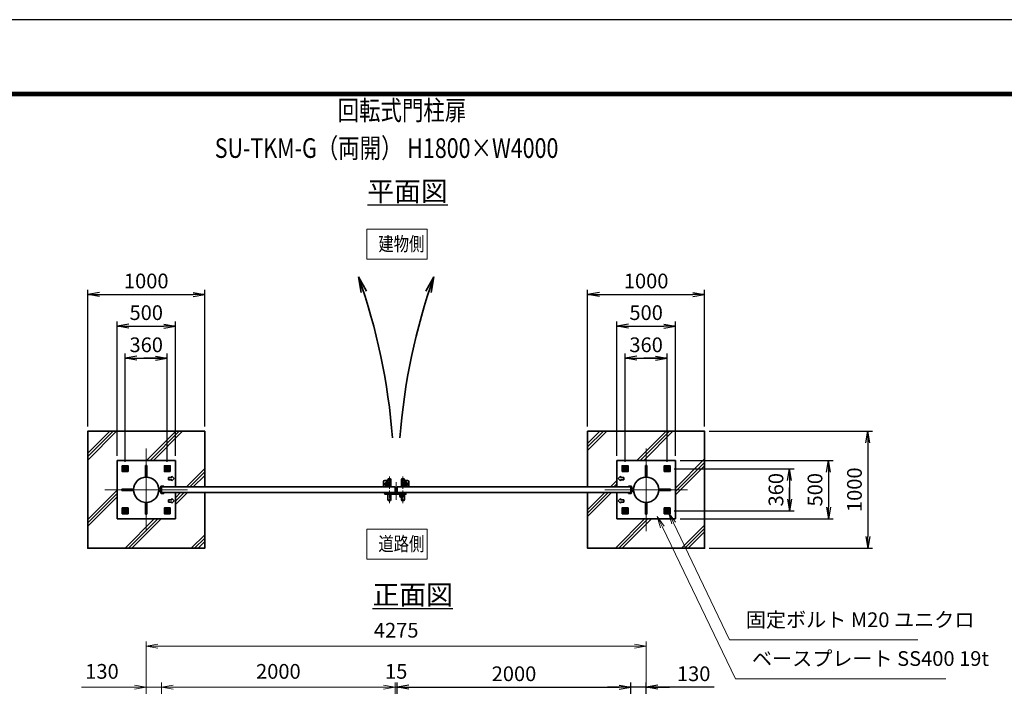
# Model space of a CAD drawing. Units: millimetres. Extents: x 0 to 23760, y 0 to 16800.
# Drawn here: x 10398 to 18819, y 11097 to 16800 of the extents above; entities that cross this region are included whole.
import ezdxf

# ---------------------------------------------------------------- set-up
doc = ezdxf.new("R2010")
doc.units = ezdxf.units.MM
doc.header["$PDMODE"] = 35
for name, pattern in [('AM_ISO02W050', [7.5, 6, -1.5]), ('AM_ISO08W050', [18, 12, -1.5, 3, -1.5]), ('AM_ISO08W050x2', [9, 6, -0.75, 1.5, -0.75])]:
    doc.linetypes.add(name, pattern=pattern)
for name, color, linetype, lineweight in [('AM_0N', 7, 'Continuous', 50), ('AM_4N', 4, 'Continuous', 25), ('AM_7N', 4, 'AM_ISO08W050', 25), ('ハッチング', 8, 'Continuous', 13), ('外形線', 7, 'Continuous', 35), ('寸法線', 4, 'Continuous', 18), ('文字', 254, 'Continuous', 25), ('細線', 2, 'Continuous', 35), ('軸線', 200, 'AM_ISO08W050', 15), ('隠れ線', 140, 'AM_ISO02W050', 18)]:
    doc.layers.add(name, color=color, linetype=linetype, lineweight=lineweight)
doc.layers.add('D-TTL', color=2, linetype='Continuous')
doc.layers.add('文字3', color=254, linetype='Continuous')
doc.styles.add('ACISOTS', font='simplex.shx', dxfattribs={"width": 0.8, "bigfont": 'bigfont.shx'})
doc.styles.get("Standard").update_dxf_attribs({"font": 'romans.shx', "width": 0.8, "bigfont": 'bigfont.shx'})
doc.dimstyles.new('AM_ISO$0', dxfattribs={"dimtxt": 3.15, "dimasz": 2.5, "dimexe": 1, "dimexo": 1, "dimgap": 1.4, "dimtad": 1, "dimdsep": 46, "dimtxsty": 'ACISOTS', "dimblk": 'OPEN', "dimcen": 0, "dimclrd": 256, "dimclre": 256, "dimclrt": 254, "dimazin": 2, "dimtp": 0.1, "dimtm": 0.1, "dimtfac": 0.71, "dimtix": 1, "dimtmove": 1, "dimatfit": 3, "dimldrblk": 'OPEN', "dimfxl": 1, "dimlwd": -1, "dimlwe": -1, "dimarcsym": 0})
doc.dimstyles.new('ヒガノ', dxfattribs={"dimscale": 0, "dimtxt": 3.15, "dimasz": 2.5, "dimexe": 1, "dimexo": 1, "dimgap": 1.3, "dimtad": 3, "dimdsep": 46, "dimtxsty": 'STANDARD', "dimblk1": 'OPEN', "dimblk2": 'OPEN', "dimsah": 1, "dimcen": 0, "dimdle": 1, "dimclrd": 4, "dimclre": 256, "dimclrt": 254, "dimadec": 0, "dimazin": 0, "dimtfac": 1, "dimtix": 1, "dimtmove": 1, "dimatfit": 1, "dimldrblk": 'OPEN', "dimfxl": 1, "dimtolj": 1, "dimarcsym": 0})

# ---------------------------------------------------------------- blocks, each defined once
blk = doc.blocks.new('_Open')
at = {"color": 0, "linetype": 'ByBlock', "lineweight": -2}
for p, q in [((-1, 0.167), (0, 0)), ((-1, -0.167), (0, 0)), ((0, 0), (-1, 0))]:
    blk.add_line(p, q, dxfattribs=at)
blk = doc.blocks.new('*D123')
at = {"layer": 'Defpoints', "color": 0}
for p in [(15625.5, 11089.3), (13625.5, 9370.7), (15625.5, 9370.7)]:
    blk.add_point(p, dxfattribs=at)
at = {"layer": '寸法線', "lineweight": -2}
for p, q in [((13625.5, 9410.7), (13625.5, 11129.3)), ((15625.5, 9410.7), (15625.5, 11129.3))]:
    blk.add_line(p, q, dxfattribs=at)
at = {"layer": '寸法線', "color": 4, "lineweight": -2}
blk.add_line((13725.5, 11089.3), (15525.5, 11089.3), dxfattribs=at)
at = {"layer": '寸法線', "color": 4, "lineweight": -2, "xscale": 100, "yscale": 100, "zscale": 100, "rotation": 180}
blk.add_blockref('_Open', (13625.5, 11089.3), dxfattribs=at)
at = {"layer": '寸法線', "color": 4, "lineweight": -2, "xscale": 100, "yscale": 100, "zscale": 100}
blk.add_blockref('_Open', (15625.5, 11089.3), dxfattribs=at)
at = {"layer": '寸法線', "color": 254, "insert": (14625.5, 11204.3), "char_height": 126, "attachment_point": 5}
blk.add_mtext('\\A1;2000', dxfattribs=at)
blk = doc.blocks.new('*D124')
at = {"layer": 'Defpoints', "color": 0}
for p in [(15625.5, 11089.3), (15755.5, 9525.3), (15625.5, 9370.7)]:
    blk.add_point(p, dxfattribs=at)
at = {"layer": '寸法線', "lineweight": -2}
for p, q in [((15625.5, 9410.7), (15625.5, 11129.3)), ((15755.5, 9565.3), (15755.5, 11129.3))]:
    blk.add_line(p, q, dxfattribs=at)
at = {"layer": '寸法線', "color": 4, "lineweight": -2}
for p, q in [((15525.5, 11089.3), (15425.5, 11089.3)), ((15755.5, 11089.3), (15625.5, 11089.3)), ((15755.5, 11089.3), (15625.5, 11089.3)), ((16336.5, 11089.3), (15755.5, 11089.3)), ((15855.5, 11089.3), (15955.5, 11089.3))]:
    blk.add_line(p, q, dxfattribs=at)
at = {"layer": '寸法線', "color": 4, "lineweight": -2, "xscale": 100, "yscale": 100, "zscale": 100}
blk.add_blockref('_Open', (15625.5, 11089.3), dxfattribs=at)
at = {"layer": '寸法線', "color": 4, "lineweight": -2, "xscale": 100, "yscale": 100, "zscale": 100, "rotation": 180}
blk.add_blockref('_Open', (15755.5, 11089.3), dxfattribs=at)
at = {"layer": '寸法線', "color": 254, "insert": (16162.1, 11204.3), "char_height": 126, "attachment_point": 5}
blk.add_mtext('\\A1;130', dxfattribs=at)
blk = doc.blocks.new('A$C4093506B')
at = {"layer": '外形線'}
for p, q in [((-12.4, 0), (12.6, 0)), ((-12.4, -58.5), (-12.4, 0)), ((12.6, -58.5), (12.6, 0))]:
    blk.add_line(p, q, dxfattribs=at)
blk.add_arc((0.1, -58.5), 12.5, 180, 0, dxfattribs=at)
at = {"layer": '軸線', "linetype": 'AM_ISO08W050x2'}
blk.add_line((0.1, 17.7), (0.1, -88.7), dxfattribs=at)
blk = doc.blocks.new('A$C031A601E')
at = {"layer": '外形線', "linetype": 'Continuous'}
for p, q in [((-30.5, 24.6), (-30.5, -20.4)), ((29.5, 24.6), (-30.5, 24.6)), ((29.5, -20.4), (29.5, 24.6)), ((-20.5, -30.4), (19.5, -30.4))]:
    blk.add_line(p, q, dxfattribs=at)
for centre, start, end in [((-20.5, -20.4), 180, 270), ((19.5, -20.4), 270, 0)]:
    blk.add_arc(centre, 10, start, end, dxfattribs=at)
at = {"layer": '細線'}
blk.add_circle((-0.5, -0.4), 17.5, dxfattribs=at)
at = {"layer": '軸線'}
for q in [(-0.5, 21.5), (-22.4, -0.4), (21.4, -0.4), (-0.5, -22.2)]:
    blk.add_line((-0.5, -0.4), q, dxfattribs=at)
at = {"layer": '隠れ線', "linetype": 'Continuous'}
blk.add_line((-30.5, 19.6), (29.5, 19.6), dxfattribs=at)
at = {"layer": '隠れ線'}
for radius in [14, 10.5, 9.5]:
    blk.add_circle((-0.5, -0.4), radius, dxfattribs=at)
blk = doc.blocks.new('*U50')
at = {"layer": 'AM_0N'}
for p, q in [((954031.5, 2880275.1), (954016.5, 2880266.4)), ((954016.5, 2880266.4), (954016.5, 2880249.1)), ((954016.5, 2880249.1), (954031.5, 2880240.4)), ((954046.5, 2880266.4), (954031.5, 2880275.1)), ((954031.5, 2880240.4), (954046.5, 2880249.1)), ((954046.5, 2880249.1), (954046.5, 2880266.4))]:
    blk.add_line(p, q, dxfattribs=at)
for radius in [15, 8.65]:
    blk.add_circle((954031.5, 2880257.8), radius, dxfattribs=at)
at = {"layer": 'AM_4N'}
blk.add_arc((954031.5, 2880257.8), 10, 260, 170, dxfattribs=at)
at = {"layer": 'AM_7N', "color": 6, "linetype": 'AM_ISO08W050x2', "lineweight": 18}
for p, q in [((954012.4, 2880257.8), (954050.6, 2880257.8)), ((954031.5, 2880276.8), (954031.5, 2880238.7))]:
    blk.add_line(p, q, dxfattribs=at)
blk = doc.blocks.new('*U51')
at = {"layer": 'AM_0N'}
for p, q in [((954391.5, 2880275.1), (954376.5, 2880266.4)), ((954376.5, 2880266.4), (954376.5, 2880249.1)), ((954376.5, 2880249.1), (954391.5, 2880240.4)), ((954406.5, 2880266.4), (954391.5, 2880275.1)), ((954391.5, 2880240.4), (954406.5, 2880249.1)), ((954406.5, 2880249.1), (954406.5, 2880266.4))]:
    blk.add_line(p, q, dxfattribs=at)
for radius in [15, 8.65]:
    blk.add_circle((954391.5, 2880257.8), radius, dxfattribs=at)
at = {"layer": 'AM_4N'}
blk.add_arc((954391.5, 2880257.8), 10, 260, 170, dxfattribs=at)
at = {"layer": 'AM_7N', "color": 6, "linetype": 'AM_ISO08W050x2', "lineweight": 18}
for p, q in [((954372.4, 2880257.8), (954410.6, 2880257.8)), ((954391.5, 2880276.8), (954391.5, 2880238.7))]:
    blk.add_line(p, q, dxfattribs=at)
blk = doc.blocks.new('*U52')
at = {"layer": 'AM_0N'}
for p, q in [((954391.5, 2879915.1), (954376.5, 2879906.4)), ((954376.5, 2879906.4), (954376.5, 2879889.1)), ((954406.5, 2879906.4), (954391.5, 2879915.1)), ((954406.5, 2879889.1), (954406.5, 2879906.4)), ((954376.5, 2879889.1), (954391.5, 2879880.4)), ((954391.5, 2879880.4), (954406.5, 2879889.1))]:
    blk.add_line(p, q, dxfattribs=at)
for radius in [15, 8.65]:
    blk.add_circle((954391.5, 2879897.8), radius, dxfattribs=at)
at = {"layer": 'AM_4N'}
blk.add_arc((954391.5, 2879897.8), 10, 260, 170, dxfattribs=at)
at = {"layer": 'AM_7N', "color": 6, "linetype": 'AM_ISO08W050x2', "lineweight": 18}
for p, q in [((954391.5, 2879916.8), (954391.5, 2879878.7)), ((954372.4, 2879897.8), (954410.6, 2879897.8))]:
    blk.add_line(p, q, dxfattribs=at)
blk = doc.blocks.new('*U53')
at = {"layer": 'AM_0N'}
for p, q in [((954031.5, 2879915.1), (954016.5, 2879906.4)), ((954016.5, 2879906.4), (954016.5, 2879889.1)), ((954046.5, 2879906.4), (954031.5, 2879915.1)), ((954046.5, 2879889.1), (954046.5, 2879906.4)), ((954016.5, 2879889.1), (954031.5, 2879880.4)), ((954031.5, 2879880.4), (954046.5, 2879889.1))]:
    blk.add_line(p, q, dxfattribs=at)
for radius in [15, 8.65]:
    blk.add_circle((954031.5, 2879897.8), radius, dxfattribs=at)
at = {"layer": 'AM_4N'}
blk.add_arc((954031.5, 2879897.8), 10, 260, 170, dxfattribs=at)
at = {"layer": 'AM_7N', "color": 6, "linetype": 'AM_ISO08W050x2', "lineweight": 18}
for p, q in [((954031.5, 2879916.8), (954031.5, 2879878.7)), ((954012.4, 2879897.8), (954050.6, 2879897.8))]:
    blk.add_line(p, q, dxfattribs=at)
blk = doc.blocks.new('*U54')
at = {"layer": 'AM_0N'}
for p, q in [((950101.5, 2880266.4), (950116.5, 2880275.1)), ((950101.5, 2880249.1), (950101.5, 2880266.4)), ((950116.5, 2880240.4), (950101.5, 2880249.1)), ((950116.5, 2880275.1), (950131.5, 2880266.4)), ((950131.5, 2880249.1), (950116.5, 2880240.4)), ((950131.5, 2880266.4), (950131.5, 2880249.1))]:
    blk.add_line(p, q, dxfattribs=at)
at = {"layer": 'AM_0N', "extrusion": (0, 0, -1)}
for radius in [15, 8.65]:
    blk.add_circle((-950116.5, 2880257.8), radius, dxfattribs=at)
at = {"layer": 'AM_4N', "extrusion": (0, 0, -1)}
blk.add_arc((-950116.5, 2880257.8), 10, 260, 170, dxfattribs=at)
at = {"layer": 'AM_7N', "color": 6, "linetype": 'AM_ISO08W050x2', "lineweight": 18}
for p, q in [((950135.6, 2880257.8), (950097.4, 2880257.8)), ((950116.5, 2880276.8), (950116.5, 2880238.7))]:
    blk.add_line(p, q, dxfattribs=at)
blk = doc.blocks.new('*U55')
at = {"layer": 'AM_0N'}
for p, q in [((949741.5, 2880266.4), (949756.5, 2880275.1)), ((949741.5, 2880249.1), (949741.5, 2880266.4)), ((949756.5, 2880240.4), (949741.5, 2880249.1)), ((949756.5, 2880275.1), (949771.5, 2880266.4)), ((949771.5, 2880249.1), (949756.5, 2880240.4)), ((949771.5, 2880266.4), (949771.5, 2880249.1))]:
    blk.add_line(p, q, dxfattribs=at)
at = {"layer": 'AM_0N', "extrusion": (0, 0, -1)}
for radius in [15, 8.65]:
    blk.add_circle((-949756.5, 2880257.8), radius, dxfattribs=at)
at = {"layer": 'AM_4N', "extrusion": (0, 0, -1)}
blk.add_arc((-949756.5, 2880257.8), 10, 260, 170, dxfattribs=at)
at = {"layer": 'AM_7N', "color": 6, "linetype": 'AM_ISO08W050x2', "lineweight": 18}
for p, q in [((949775.6, 2880257.8), (949737.4, 2880257.8)), ((949756.5, 2880276.8), (949756.5, 2880238.7))]:
    blk.add_line(p, q, dxfattribs=at)
blk = doc.blocks.new('*U56')
at = {"layer": 'AM_0N'}
for p, q in [((949741.5, 2879906.4), (949756.5, 2879915.1)), ((949741.5, 2879889.1), (949741.5, 2879906.4)), ((949756.5, 2879915.1), (949771.5, 2879906.4)), ((949771.5, 2879906.4), (949771.5, 2879889.1)), ((949756.5, 2879880.4), (949741.5, 2879889.1)), ((949771.5, 2879889.1), (949756.5, 2879880.4))]:
    blk.add_line(p, q, dxfattribs=at)
at = {"layer": 'AM_0N', "extrusion": (0, 0, -1)}
for radius in [15, 8.65]:
    blk.add_circle((-949756.5, 2879897.8), radius, dxfattribs=at)
at = {"layer": 'AM_4N', "extrusion": (0, 0, -1)}
blk.add_arc((-949756.5, 2879897.8), 10, 260, 170, dxfattribs=at)
at = {"layer": 'AM_7N', "color": 6, "linetype": 'AM_ISO08W050x2', "lineweight": 18}
for p, q in [((949756.5, 2879916.8), (949756.5, 2879878.7)), ((949775.6, 2879897.8), (949737.4, 2879897.8))]:
    blk.add_line(p, q, dxfattribs=at)
blk = doc.blocks.new('*U57')
at = {"layer": 'AM_0N'}
for p, q in [((950101.5, 2879906.4), (950116.5, 2879915.1)), ((950101.5, 2879889.1), (950101.5, 2879906.4)), ((950116.5, 2879915.1), (950131.5, 2879906.4)), ((950131.5, 2879906.4), (950131.5, 2879889.1)), ((950116.5, 2879880.4), (950101.5, 2879889.1)), ((950131.5, 2879889.1), (950116.5, 2879880.4))]:
    blk.add_line(p, q, dxfattribs=at)
at = {"layer": 'AM_0N', "extrusion": (0, 0, -1)}
for radius in [15, 8.65]:
    blk.add_circle((-950116.5, 2879897.8), radius, dxfattribs=at)
at = {"layer": 'AM_4N', "extrusion": (0, 0, -1)}
blk.add_arc((-950116.5, 2879897.8), 10, 260, 170, dxfattribs=at)
at = {"layer": 'AM_7N', "color": 6, "linetype": 'AM_ISO08W050x2', "lineweight": 18}
for p, q in [((950116.5, 2879916.8), (950116.5, 2879878.7)), ((950135.6, 2879897.8), (950097.4, 2879897.8))]:
    blk.add_line(p, q, dxfattribs=at)
blk = doc.blocks.new('ddgfdgggg')
at = {"layer": '外形線'}
for p, q in [((0, 24), (296, 24)), ((456, 24), (656, 24))]:
    blk.add_line(p, q, dxfattribs=at)
at = {"layer": '外形線', "linetype": 'Continuous'}
for p, q in [((0, 12), (296, 12)), ((12, 0), (12, 12)), ((24, 0), (24, 12)), ((116, 8), (116, 12)), ((156, 8), (116, 8)), ((118, 4.8), (118, 8)), ((154, 8), (154, 4.8)), ((156, 12), (156, 8)), ((236, 8), (236, 12)), ((276, 8), (236, 8)), ((238, 4.8), (238, 8)), ((274, 8), (274, 4.8)), ((276, 12), (276, 8)), ((296, 12), (296, 24)), ((456, 8), (456, 24)), ((456, 8), (656, 8)), ((476, 4), (476, 8)), ((516, 4), (476, 4)), ((478, 0.8), (478, 4)), ((506, -12), (506, 8)), ((514, 4), (514, 0.8)), ((516, 8), (516, 4)), ((596, 4), (596, 8)), ((636, 4), (596, 4)), ((598, 0.8), (598, 4)), ((606, -12), (606, 8)), ((634, 4), (634, 0.8)), ((636, 8), (636, 4)), ((656, 24), (656, 8)), ((0, -24), (681.9844, -24)), ((20.7846, -12), (683.5644, -12)), ((144, -5.2), (128, -5.2)), ((264, -5.2), (248, -5.2)), ((504, -9.2), (488, -9.2)), ((500, -80), (500, -44)), ((508, -36), (604, -36)), ((532, -36), (532, -24)), ((532, -53.1672), (580, -53.1672)), ((580, -36), (580, -24)), ((624, -9.2), (608, -9.2)), ((612, -80), (612, -44)), ((712.8944, -32.2824), (681.9844, -24)), ((716, -20.6912), (683.5644, -12)), ((712.8944, -32.2824), (716, -20.6912))]:
    blk.add_line(p, q, dxfattribs=at)
for centre, radius, start, end in [((0, 0), 24, 90, 0), ((0, 0), 12, 90, 0), ((128, 4.8), 10, 180, 270), ((144, 4.8), 10, 270, 0.0000153), ((248, 4.8), 10, 180, 270), ((264, 4.8), 10, 270, 0.0000153), ((488, 0.8), 10, 180, 270), ((504, 0.8), 10, 270, 0.0000153), ((608, 0.8), 10, 180, 270), ((624, 0.8), 10, 270, 0.0000153), ((508, -44), 8, 90.00002, 180), ((556, -80), 56, 180, 0), ((556, -80), 36, 131.8103, 48.18971), ((604, -44), 8, 0.0000153, 90.00002)]:
    blk.add_arc(centre, radius, start, end, dxfattribs=at)
at = {"layer": '軸線'}
for q in [(0, 50.8721), (0, -50.8721), (50.8721, 0)]:
    blk.add_line((0, 0), q, dxfattribs=at)
at = {"layer": '隠れ線', "linetype": 'Continuous'}
for p, q in [((536, 24), (546, 14)), ((546, 14), (566, 14)), ((546, -36), (546, 14)), ((550, -36), (550, 14)), ((562, -36), (562, 14)), ((576, 24), (566, 14)), ((566, -36), (566, 14)), ((532, -24), (532, -12)), ((580, -24), (580, -12))]:
    blk.add_line(p, q, dxfattribs=at)
blk = doc.blocks.new('*D160')
at = {"layer": 'Defpoints', "color": 0}
for p in [(13610.5, 11089.3), (13610.5, 9370.7), (13625.5, 9370.7)]:
    blk.add_point(p, dxfattribs=at)
at = {"layer": '寸法線'}
for p, q in [((13610.5, 9410.7), (13610.5, 11129.3)), ((13625.5, 9410.7), (13625.5, 11129.3)), ((13510.5, 11089.3), (13410.5, 11089.3)), ((13625.5, 11089.3), (13610.5, 11089.3)), ((13725.5, 11089.3), (13825.5, 11089.3))]:
    blk.add_line(p, q, dxfattribs=at)
at = {"layer": '寸法線', "xscale": 100, "yscale": 100, "zscale": 100}
blk.add_blockref('_Open', (13610.5, 11089.3), dxfattribs=at)
at = {"layer": '寸法線', "xscale": 100, "yscale": 100, "zscale": 100, "rotation": 180}
blk.add_blockref('_Open', (13625.5, 11089.3), dxfattribs=at)
at = {"layer": '寸法線', "color": 254, "insert": (13618, 11208.3), "char_height": 126, "attachment_point": 5, "style": 'ACISOTS'}
blk.add_mtext('15', dxfattribs=at)
blk = doc.blocks.new('*D161')
at = {"layer": 'Defpoints', "color": 0}
for p in [(11610.5, 11089.3), (11610.5, 9370.7), (13610.5, 9370.7)]:
    blk.add_point(p, dxfattribs=at)
at = {"layer": '寸法線'}
for p, q in [((11610.5, 9410.7), (11610.5, 11129.3)), ((13610.5, 9410.7), (13610.5, 11129.3)), ((13510.5, 11089.3), (11710.5, 11089.3))]:
    blk.add_line(p, q, dxfattribs=at)
at = {"layer": '寸法線', "xscale": 100, "yscale": 100, "zscale": 100, "rotation": 180}
blk.add_blockref('_Open', (11610.5, 11089.3), dxfattribs=at)
at = {"layer": '寸法線', "xscale": 100, "yscale": 100, "zscale": 100}
blk.add_blockref('_Open', (13610.5, 11089.3), dxfattribs=at)
at = {"layer": '寸法線', "color": 254, "insert": (12610.5, 11208.3), "char_height": 126, "attachment_point": 5, "style": 'ACISOTS'}
blk.add_mtext('2000', dxfattribs=at)
blk = doc.blocks.new('*D162')
at = {"layer": 'Defpoints', "color": 0}
for p in [(11480.5, 11089.3), (11480.5, 9525.3), (11610.5, 9370.7)]:
    blk.add_point(p, dxfattribs=at)
at = {"layer": '寸法線'}
for p, q in [((11480.5, 9565.3), (11480.5, 11129.3)), ((11610.5, 9410.7), (11610.5, 11129.3)), ((10926.1, 11089.3), (11480.5, 11089.3)), ((11380.5, 11089.3), (11280.5, 11089.3)), ((11610.5, 11089.3), (11480.5, 11089.3)), ((11610.5, 11089.3), (11480.5, 11089.3)), ((11710.5, 11089.3), (11810.5, 11089.3))]:
    blk.add_line(p, q, dxfattribs=at)
at = {"layer": '寸法線', "xscale": 100, "yscale": 100, "zscale": 100}
blk.add_blockref('_Open', (11480.5, 11089.3), dxfattribs=at)
at = {"layer": '寸法線', "xscale": 100, "yscale": 100, "zscale": 100, "rotation": 180}
blk.add_blockref('_Open', (11610.5, 11089.3), dxfattribs=at)
at = {"layer": '寸法線', "color": 254, "insert": (11102.1, 11208.3), "char_height": 126, "attachment_point": 5, "style": 'ACISOTS'}
blk.add_mtext('130', dxfattribs=at)
blk = doc.blocks.new('*D125')
at = {"layer": 'Defpoints', "color": 0}
for p in [(15755.5, 11441.3), (11480.5, 9525.3), (15755.5, 9525.3)]:
    blk.add_point(p, dxfattribs=at)
at = {"layer": '寸法線'}
for p, q in [((11480.5, 9565.3), (11480.5, 11481.3)), ((15755.5, 9565.3), (15755.5, 11481.3)), ((11580.5, 11441.3), (15655.5, 11441.3))]:
    blk.add_line(p, q, dxfattribs=at)
at = {"layer": '寸法線', "xscale": 100, "yscale": 100, "zscale": 100, "rotation": 180}
blk.add_blockref('_Open', (11480.5, 11441.3), dxfattribs=at)
at = {"layer": '寸法線', "xscale": 100, "yscale": 100, "zscale": 100}
blk.add_blockref('_Open', (15755.5, 11441.3), dxfattribs=at)
at = {"layer": '寸法線', "color": 254, "insert": (13618, 11560.3), "char_height": 126, "attachment_point": 5, "style": 'ACISOTS'}
blk.add_mtext('4275', dxfattribs=at)
blk = doc.blocks.new('*D127')
at = {"layer": 'Defpoints', "color": 0}
for p in [(16005.5, 13028.6), (16005.5, 12528.6), (17314.7, 12528.6)]:
    blk.add_point(p, dxfattribs=at)
at = {"layer": '寸法線', "lineweight": -2}
for p, q in [((16045.5, 13028.6), (17354.7, 13028.6)), ((16045.5, 12528.6), (17354.7, 12528.6))]:
    blk.add_line(p, q, dxfattribs=at)
at = {"layer": '寸法線', "color": 4, "lineweight": -2}
blk.add_line((17314.7, 12928.6), (17314.7, 12628.6), dxfattribs=at)
at = {"layer": '寸法線', "color": 4, "lineweight": -2, "xscale": 100, "yscale": 100, "zscale": 100}
for p, rotation in [((17314.7, 13028.6), 90), ((17314.7, 12528.6), 270)]:
    blk.add_blockref('_Open', p, dxfattribs=dict(at, rotation=rotation))
at = {"layer": '寸法線', "color": 254, "insert": (17199.7, 12778.6), "char_height": 126, "attachment_point": 5, "rotation": 90}
blk.add_mtext('\\A1;500', dxfattribs=at)
blk = doc.blocks.new('*S36')
at = {"layer": '寸法線', "linetype": 'Continuous'}
for p, q in [((954446.7, 2879793.7), (954403.6, 2879883.9)), ((954461.7, 2879800.8), (954403.6, 2879883.9)), ((954403.6, 2879883.9), (954431.6, 2879786.5))]:
    blk.add_line(p, q, dxfattribs=at)
at = {"layer": '寸法線'}
for p, q in [((954924, 2878793.2), (954446.7, 2879793.7)), ((956533.8, 2878793.2), (954924, 2878793.2))]:
    blk.add_line(p, q, dxfattribs=at)
at = {"layer": '寸法線', "color": 254, "insert": (955064, 2878863.2), "char_height": 126, "attachment_point": 7, "style": 'ACISOTS'}
blk.add_mtext('固定ボルト M20 ユニクロ', dxfattribs=at)
blk = doc.blocks.new('*S37')
at = {"layer": '寸法線', "linetype": 'Continuous'}
for p, q in [((954350.2, 2879758.2), (954306.8, 2879848.3)), ((954365.2, 2879765.5), (954306.8, 2879848.3)), ((954306.8, 2879848.3), (954335.2, 2879751))]:
    blk.add_line(p, q, dxfattribs=at)
at = {"layer": '寸法線'}
for p, q in [((954976.4, 2878461.3), (954350.2, 2879758.2)), ((956775.2, 2878461.3), (954976.4, 2878461.3))]:
    blk.add_line(p, q, dxfattribs=at)
at = {"layer": '寸法線', "color": 254, "insert": (955116.4, 2878531.3), "char_height": 126, "attachment_point": 7, "style": 'ACISOTS'}
blk.add_mtext('ベースプレート SS400 19t', dxfattribs=at)
blk = doc.blocks.new('*D88')
at = {"layer": 'Defpoints', "color": 0}
for p in [(15954.6, 12958.6), (15954.6, 12598.6), (16980.9, 12598.6)]:
    blk.add_point(p, dxfattribs=at)
at = {"layer": '寸法線', "lineweight": -2}
for p, q in [((15994.6, 12958.6), (17020.9, 12958.6)), ((15994.6, 12598.6), (17020.9, 12598.6))]:
    blk.add_line(p, q, dxfattribs=at)
at = {"layer": '寸法線', "color": 4, "lineweight": -2}
for p, q in [((16980.9, 12958.6), (16980.9, 12598.6)), ((16980.9, 12858.6), (16980.9, 12758.6)), ((16980.9, 12698.6), (16980.9, 12798.6))]:
    blk.add_line(p, q, dxfattribs=at)
at = {"layer": '寸法線', "color": 4, "lineweight": -2, "xscale": 100, "yscale": 100, "zscale": 100}
for p, rotation in [((16980.9, 12958.6), 90), ((16980.9, 12598.6), 270)]:
    blk.add_blockref('_Open', p, dxfattribs=dict(at, rotation=rotation))
at = {"layer": '寸法線', "color": 254, "insert": (16865.9, 12778.6), "char_height": 126, "attachment_point": 5, "rotation": 90}
blk.add_mtext('\\A1;360', dxfattribs=at)
blk = doc.blocks.new('*D89')
at = {"layer": 'Defpoints', "color": 0}
for p in [(16005.5, 14178.6), (15505.5, 13028.6), (16005.5, 13028.6)]:
    blk.add_point(p, dxfattribs=at)
at = {"layer": '寸法線', "lineweight": -2}
for p, q in [((15505.5, 13068.6), (15505.5, 14218.6)), ((16005.5, 13068.6), (16005.5, 14218.6))]:
    blk.add_line(p, q, dxfattribs=at)
at = {"layer": '寸法線', "color": 4, "lineweight": -2}
blk.add_line((15605.5, 14178.6), (15905.5, 14178.6), dxfattribs=at)
at = {"layer": '寸法線', "color": 4, "lineweight": -2, "xscale": 100, "yscale": 100, "zscale": 100, "rotation": 180}
blk.add_blockref('_Open', (15505.5, 14178.6), dxfattribs=at)
at = {"layer": '寸法線', "color": 4, "lineweight": -2, "xscale": 100, "yscale": 100, "zscale": 100}
blk.add_blockref('_Open', (16005.5, 14178.6), dxfattribs=at)
at = {"layer": '寸法線', "color": 254, "insert": (15755.5, 14293.6), "char_height": 126, "attachment_point": 5}
blk.add_mtext('\\A1;500', dxfattribs=at)
blk = doc.blocks.new('*D90')
at = {"layer": 'Defpoints', "color": 0}
for p in [(15935.5, 13903.7), (15575.5, 12977.6), (15935.5, 12977.6)]:
    blk.add_point(p, dxfattribs=at)
at = {"layer": '寸法線', "lineweight": -2}
for p, q in [((15575.5, 13017.6), (15575.5, 13943.7)), ((15935.5, 13017.6), (15935.5, 13943.7))]:
    blk.add_line(p, q, dxfattribs=at)
at = {"layer": '寸法線', "color": 4, "lineweight": -2}
for p, q in [((15575.5, 13903.7), (15935.5, 13903.7)), ((15675.5, 13903.7), (15775.5, 13903.7)), ((15835.5, 13903.7), (15735.5, 13903.7))]:
    blk.add_line(p, q, dxfattribs=at)
at = {"layer": '寸法線', "color": 4, "lineweight": -2, "xscale": 100, "yscale": 100, "zscale": 100, "rotation": 180}
blk.add_blockref('_Open', (15575.5, 13903.7), dxfattribs=at)
at = {"layer": '寸法線', "color": 4, "lineweight": -2, "xscale": 100, "yscale": 100, "zscale": 100}
blk.add_blockref('_Open', (15935.5, 13903.7), dxfattribs=at)
at = {"layer": '寸法線', "color": 254, "insert": (15755.5, 14018.7), "char_height": 126, "attachment_point": 5}
blk.add_mtext('\\A1;360', dxfattribs=at)
blk = doc.blocks.new('*D91')
at = {"layer": 'Defpoints', "color": 0}
for p in [(11730.5, 14178.6), (11230.5, 13028.6), (11730.5, 13028.6)]:
    blk.add_point(p, dxfattribs=at)
at = {"layer": '寸法線', "lineweight": -2}
for p, q in [((11230.5, 13068.6), (11230.5, 14218.6)), ((11730.5, 13068.6), (11730.5, 14218.6))]:
    blk.add_line(p, q, dxfattribs=at)
at = {"layer": '寸法線', "color": 4, "lineweight": -2}
blk.add_line((11330.5, 14178.6), (11630.5, 14178.6), dxfattribs=at)
at = {"layer": '寸法線', "color": 4, "lineweight": -2, "xscale": 100, "yscale": 100, "zscale": 100, "rotation": 180}
blk.add_blockref('_Open', (11230.5, 14178.6), dxfattribs=at)
at = {"layer": '寸法線', "color": 4, "lineweight": -2, "xscale": 100, "yscale": 100, "zscale": 100}
blk.add_blockref('_Open', (11730.5, 14178.6), dxfattribs=at)
at = {"layer": '寸法線', "color": 254, "insert": (11480.5, 14293.6), "char_height": 126, "attachment_point": 5}
blk.add_mtext('\\A1;500', dxfattribs=at)
blk = doc.blocks.new('*D92')
at = {"layer": 'Defpoints', "color": 0}
for p in [(11660.5, 13903.7), (11300.5, 12977.6), (11660.5, 12977.6)]:
    blk.add_point(p, dxfattribs=at)
at = {"layer": '寸法線', "lineweight": -2}
for p, q in [((11300.5, 13017.6), (11300.5, 13943.7)), ((11660.5, 13017.6), (11660.5, 13943.7))]:
    blk.add_line(p, q, dxfattribs=at)
at = {"layer": '寸法線', "color": 4, "lineweight": -2}
for p, q in [((11300.5, 13903.7), (11660.5, 13903.7)), ((11400.5, 13903.7), (11500.5, 13903.7)), ((11560.5, 13903.7), (11460.5, 13903.7))]:
    blk.add_line(p, q, dxfattribs=at)
at = {"layer": '寸法線', "color": 4, "lineweight": -2, "xscale": 100, "yscale": 100, "zscale": 100, "rotation": 180}
blk.add_blockref('_Open', (11300.5, 13903.7), dxfattribs=at)
at = {"layer": '寸法線', "color": 4, "lineweight": -2, "xscale": 100, "yscale": 100, "zscale": 100}
blk.add_blockref('_Open', (11660.5, 13903.7), dxfattribs=at)
at = {"layer": '寸法線', "color": 254, "insert": (11480.5, 14018.7), "char_height": 126, "attachment_point": 5}
blk.add_mtext('\\A1;360', dxfattribs=at)
blk = doc.blocks.new('*D104')
at = {"layer": 'Defpoints', "color": 0}
for p in [(11980.5, 14449.5), (10980.5, 13278.6), (11980.5, 13278.6)]:
    blk.add_point(p, dxfattribs=at)
at = {"layer": '寸法線', "lineweight": -2}
for p, q in [((10980.5, 13318.6), (10980.5, 14489.5)), ((11980.5, 13318.6), (11980.5, 14489.5))]:
    blk.add_line(p, q, dxfattribs=at)
at = {"layer": '寸法線', "color": 4, "lineweight": -2}
blk.add_line((11080.5, 14449.5), (11880.5, 14449.5), dxfattribs=at)
at = {"layer": '寸法線', "color": 4, "lineweight": -2, "xscale": 100, "yscale": 100, "zscale": 100, "rotation": 180}
blk.add_blockref('_Open', (10980.5, 14449.5), dxfattribs=at)
at = {"layer": '寸法線', "color": 4, "lineweight": -2, "xscale": 100, "yscale": 100, "zscale": 100}
blk.add_blockref('_Open', (11980.5, 14449.5), dxfattribs=at)
at = {"layer": '寸法線', "color": 254, "insert": (11480.5, 14564.5), "char_height": 126, "attachment_point": 5}
blk.add_mtext('\\A1;1000', dxfattribs=at)
blk = doc.blocks.new('*D105')
at = {"layer": 'Defpoints', "color": 0}
for p in [(16255.5, 13278.6), (16255.5, 12278.6), (17651.9, 12278.6)]:
    blk.add_point(p, dxfattribs=at)
at = {"layer": '寸法線', "lineweight": -2}
for p, q in [((16295.5, 13278.6), (17691.9, 13278.6)), ((16295.5, 12278.6), (17691.9, 12278.6))]:
    blk.add_line(p, q, dxfattribs=at)
at = {"layer": '寸法線', "color": 4, "lineweight": -2}
blk.add_line((17651.9, 13178.6), (17651.9, 12378.6), dxfattribs=at)
at = {"layer": '寸法線', "color": 4, "lineweight": -2, "xscale": 100, "yscale": 100, "zscale": 100}
for p, rotation in [((17651.9, 13278.6), 90), ((17651.9, 12278.6), 270)]:
    blk.add_blockref('_Open', p, dxfattribs=dict(at, rotation=rotation))
at = {"layer": '寸法線', "color": 254, "insert": (17536.9, 12778.6), "char_height": 126, "attachment_point": 5, "rotation": 90}
blk.add_mtext('\\A1;1000', dxfattribs=at)
blk = doc.blocks.new('*D106')
at = {"layer": 'Defpoints', "color": 0}
for p in [(16255.5, 14449.5), (15255.5, 13278.6), (16255.5, 13278.6)]:
    blk.add_point(p, dxfattribs=at)
at = {"layer": '寸法線', "lineweight": -2}
for p, q in [((15255.5, 13318.6), (15255.5, 14489.5)), ((16255.5, 13318.6), (16255.5, 14489.5))]:
    blk.add_line(p, q, dxfattribs=at)
at = {"layer": '寸法線', "color": 4, "lineweight": -2}
blk.add_line((15355.5, 14449.5), (16155.5, 14449.5), dxfattribs=at)
at = {"layer": '寸法線', "color": 4, "lineweight": -2, "xscale": 100, "yscale": 100, "zscale": 100, "rotation": 180}
blk.add_blockref('_Open', (15255.5, 14449.5), dxfattribs=at)
at = {"layer": '寸法線', "color": 4, "lineweight": -2, "xscale": 100, "yscale": 100, "zscale": 100}
blk.add_blockref('_Open', (16255.5, 14449.5), dxfattribs=at)
at = {"layer": '寸法線', "color": 254, "insert": (15755.5, 14564.5), "char_height": 126, "attachment_point": 5}
blk.add_mtext('\\A1;1000', dxfattribs=at)

msp = doc.modelspace()

# ---------------------------------------------------------------- hatches: boundary and pattern name
at = {"layer": 'ハッチング'}
h = msp.add_hatch(dxfattribs=at)
h.set_pattern_fill('JIS_RC_10', color=256, scale=40, style=0)
h.set_pattern_definition([(45, (6792.04, 982.7), (-282.843, 282.843), []), (45, (6821.04, 982.7), (-282.843, 282.843), []), (45, (6850.04, 982.7), (-282.843, 282.843), [])])
h.paths.add_polyline_path([(10980.535, 13278.584), (11980.535, 13278.584), (11980.535, 12803.584), (11730.535, 12803.584), (11730.535, 13028.584), (11230.535, 13028.584), (11230.535, 12528.584), (11730.535, 12528.584), (11730.535, 12753.584), (11980.535, 12753.584), (11980.535, 12278.584), (10980.535, 12278.584)])
h = msp.add_hatch(dxfattribs=at)
h.set_pattern_fill('JIS_RC_10', color=256, scale=40, style=0)
h.set_pattern_definition([(45, (4762.04, 982.7), (-282.843, 282.843), []), (45, (4791.04, 982.7), (-282.843, 282.843), []), (45, (4820.04, 982.7), (-282.843, 282.843), [])])
h.paths.add_polyline_path([(16255.535, 13278.584), (15255.535, 13278.584), (15255.535, 12803.584), (15505.535, 12803.584), (15505.535, 13028.584), (16005.535, 13028.584), (16005.535, 12528.584), (15505.535, 12528.584), (15505.535, 12753.584), (15255.535, 12753.584), (15255.535, 12278.584), (16255.535, 12278.584)])

# ---------------------------------------------------------------- linework, layer by layer
at = {"layer": 'D-TTL', "color": 7}
for points in [[(0, 0), (23760, 0), (23760, 16800), (0, 16800)], [(763.714, 16179.428), (22996.286, 16179.428), (22996.286, 622.286), (763.714, 622.286)], [(770.786, 16172.357), (22989.214, 16172.357), (22989.214, 629.357), (770.786, 629.357)], [(777.857, 16165.286), (22982.143, 16165.286), (22982.143, 636.429), (777.857, 636.429)], [(784.928, 16158.214), (22975.071, 16158.214), (22975.071, 643.5), (784.928, 643.5)], [(792, 16151.143), (22968, 16151.143), (22968, 650.571), (792, 650.571)]]:
    msp.add_lwpolyline(points, close=True, dxfattribs=at)
at = {"layer": '外形線'}
for p, q in [((11230.535, 12528.584), (11230.535, 13028.584)), ((11230.535, 13028.584), (11730.535, 13028.584)), ((11730.535, 13028.584), (11730.535, 12803.584)), ((15505.535, 13028.584), (15505.535, 12803.584)), ((16005.535, 13028.584), (15505.535, 13028.584)), ((16005.535, 12528.584), (16005.535, 13028.584)), ((11604.535, 12803.584), (11604.535, 12753.584)), ((11630.535, 12809.584), (11610.535, 12809.584)), ((11610.535, 12803.584), (11630.535, 12803.584)), ((11610.535, 12753.584), (11610.535, 12803.584)), ((11630.535, 12803.584), (11630.535, 12809.584)), ((15605.535, 12809.584), (15625.535, 12809.584)), ((15605.535, 12803.584), (15605.535, 12809.584)), ((15625.535, 12803.584), (15605.535, 12803.584)), ((15625.535, 12753.584), (15625.535, 12803.584)), ((15631.535, 12803.584), (15631.535, 12753.584)), ((11604.535, 12791.084), (11587.961, 12791.084)), ((11587.961, 12766.084), (11604.535, 12766.084)), ((11630.535, 12753.584), (11610.535, 12753.584)), ((11610.535, 12747.584), (11630.535, 12747.584)), ((11630.535, 12747.584), (11630.535, 12753.584)), ((11730.535, 12753.584), (11730.535, 12528.584)), ((15505.535, 12753.584), (15505.535, 12528.584)), ((15605.535, 12747.584), (15605.535, 12753.584)), ((15605.535, 12753.584), (15625.535, 12753.584)), ((15625.535, 12747.584), (15605.535, 12747.584)), ((15631.535, 12791.084), (15648.11, 12791.084)), ((15648.11, 12766.084), (15631.535, 12766.084)), ((11730.535, 12528.584), (11230.535, 12528.584)), ((15505.535, 12528.584), (16005.535, 12528.584))]:
    msp.add_line(p, q, dxfattribs=at)
for points in [[(11980.535, 12753.584), (11980.535, 12278.584), (10980.535, 12278.584), (10980.535, 13278.584), (11980.535, 13278.584), (11980.535, 12803.584)], [(15255.535, 12753.584), (15255.535, 12278.584), (16255.535, 12278.584), (16255.535, 13278.584), (15255.535, 13278.584), (15255.535, 12803.584)]]:
    msp.add_lwpolyline(points, dxfattribs=at)
for points in [[(11325.535, 12933.584), (11275.535, 12933.584), (11275.535, 12983.584), (11325.535, 12983.584)], [(11685.535, 12933.584), (11635.535, 12933.584), (11635.535, 12983.584), (11685.535, 12983.584)], [(15550.535, 12933.584), (15600.535, 12933.584), (15600.535, 12983.584), (15550.535, 12983.584)], [(15910.535, 12933.584), (15960.535, 12933.584), (15960.535, 12983.584), (15910.535, 12983.584)], [(13610.535, 12803.584), (11610.535, 12803.584), (11610.535, 12753.584), (13610.535, 12753.584)], [(13625.535, 12803.584), (15625.535, 12803.584), (15625.535, 12753.584), (13625.535, 12753.584)], [(11325.535, 12573.584), (11275.535, 12573.584), (11275.535, 12623.584), (11325.535, 12623.584)], [(11685.535, 12573.584), (11635.535, 12573.584), (11635.535, 12623.584), (11685.535, 12623.584)], [(15550.535, 12573.584), (15600.535, 12573.584), (15600.535, 12623.584), (15550.535, 12623.584)], [(15910.535, 12573.584), (15960.535, 12573.584), (15960.535, 12623.584), (15910.535, 12623.584)]]:
    msp.add_lwpolyline(points, close=True, dxfattribs=at)
for centre, radius in [((11480.535, 12778.584), 108.15), ((15755.535, 12778.584), 108.15), ((13540.535, 12828.584), 12.5), ((13695.535, 12828.584), 12.5)]:
    msp.add_circle(centre, radius, dxfattribs=at)
for centre, start, end in [((11610.535, 12803.584), 90, 180), ((15625.535, 12803.584), 0, 90), ((11610.535, 12753.584), 180, 270), ((15625.535, 12753.584), 270, 0)]:
    msp.add_arc(centre, 6, start, end, dxfattribs=at)
at = {"layer": '寸法線'}
for points in [[(13368.355, 14750.713), (13883.619, 14750.713), (13883.619, 15007.788), (13368.355, 15007.788)], [(13368.355, 12185.049), (13883.619, 12185.049), (13883.619, 12442.124), (13368.355, 12442.124)]]:
    msp.add_lwpolyline(points, close=True, dxfattribs=at)
at = {"layer": '細線'}
for p, q in [((13296.717, 14599.319), (13317.751, 14464.636)), ((13296.717, 14599.319), (13364.417, 14478.138)), ((13939.354, 14599.319), (13871.653, 14478.138)), ((13939.354, 14599.319), (13918.319, 14464.636)), ((11486.535, 12986.484), (11474.535, 12986.484)), ((11474.535, 12986.484), (11474.535, 12886.733)), ((11486.535, 12986.484), (11486.535, 12886.567)), ((15749.535, 12986.484), (15761.535, 12986.484)), ((15749.535, 12986.484), (15749.535, 12886.567)), ((15761.535, 12986.484), (15761.535, 12886.733)), ((11700.535, 12883.584), (11670.535, 12883.584)), ((11670.535, 12883.584), (11670.535, 12863.584)), ((11700.535, 12893.584), (11720.535, 12873.584)), ((11700.535, 12893.584), (11700.535, 12883.584)), ((15535.535, 12893.584), (15515.535, 12873.584)), ((15535.535, 12893.584), (15535.535, 12883.584)), ((15535.535, 12883.584), (15565.535, 12883.584)), ((15565.535, 12883.584), (15565.535, 12863.584)), ((11670.535, 12863.584), (11700.535, 12863.584)), ((11720.535, 12873.584), (11700.535, 12853.584)), ((11700.535, 12853.584), (11700.535, 12863.584)), ((15515.535, 12873.584), (15535.535, 12853.584)), ((15535.535, 12853.584), (15535.535, 12863.584)), ((15565.535, 12863.584), (15535.535, 12863.584)), ((11372.552, 12784.584), (11272.635, 12784.584)), ((11272.635, 12784.584), (11272.635, 12772.584)), ((11272.635, 12772.584), (11372.552, 12772.584)), ((11604.535, 12795.084), (11600.535, 12791.084)), ((11600.535, 12766.084), (11604.535, 12762.084)), ((15631.535, 12795.084), (15635.535, 12791.084)), ((15635.535, 12766.084), (15631.535, 12762.084)), ((15863.519, 12784.584), (15963.435, 12784.584)), ((15963.435, 12772.584), (15863.519, 12772.584)), ((15963.435, 12784.584), (15963.435, 12772.584)), ((11474.535, 12570.684), (11474.535, 12670.435)), ((11486.535, 12670.6), (11486.535, 12570.684)), ((11700.535, 12693.584), (11670.535, 12693.584)), ((11670.535, 12693.584), (11670.535, 12673.584)), ((11670.535, 12673.584), (11700.535, 12673.584)), ((11700.535, 12703.584), (11700.535, 12693.584)), ((11700.535, 12703.584), (11720.535, 12683.584)), ((11720.535, 12683.584), (11700.535, 12663.584)), ((11700.535, 12663.584), (11700.535, 12673.584)), ((15535.535, 12703.584), (15515.535, 12683.584)), ((15515.535, 12683.584), (15535.535, 12663.584)), ((15535.535, 12703.584), (15535.535, 12693.584)), ((15535.535, 12693.584), (15565.535, 12693.584)), ((15565.535, 12673.584), (15535.535, 12673.584)), ((15535.535, 12663.584), (15535.535, 12673.584)), ((15565.535, 12693.584), (15565.535, 12673.584)), ((15749.535, 12670.6), (15749.535, 12570.684)), ((15761.535, 12570.684), (15761.535, 12670.435)), ((11486.535, 12570.684), (11474.535, 12570.684)), ((15749.535, 12570.684), (15761.535, 12570.684))]:
    msp.add_line(p, q, dxfattribs=at)
for centre, start, end in [((8148.124, 12795.911), 4.472847, 19.3039383), ((19087.946, 12795.911), 160.6960617, 175.527153)]:
    msp.add_arc(centre, 5455.299, start, end, dxfattribs=at)
at = {"layer": '軸線'}
for p, q in [((11480.535, 12778.584), (11480.535, 13132.137)), ((15755.535, 12778.584), (15755.535, 13132.137)), ((13540.535, 12828.584), (13526.785, 12828.584)), ((13540.535, 12828.584), (13540.535, 12842.334)), ((13540.535, 12828.584), (13540.535, 12814.834)), ((13540.535, 12828.584), (13554.285, 12828.584)), ((13618.035, 12842.175), (13618.035, 12691.221)), ((13618.035, 12842.175), (13618.035, 12691.221)), ((13695.535, 12828.584), (13681.785, 12828.584)), ((13695.535, 12828.584), (13695.535, 12842.334)), ((13695.535, 12828.584), (13709.285, 12828.584)), ((13695.535, 12828.584), (13695.535, 12814.834)), ((11480.535, 12778.584), (11126.982, 12778.584)), ((11610.535, 12778.584), (11450.04, 12778.584)), ((11480.535, 12778.584), (11834.089, 12778.584)), ((11480.535, 12778.584), (11480.535, 12425.031)), ((15755.535, 12778.584), (15401.982, 12778.584)), ((15625.535, 12778.584), (15786.031, 12778.584)), ((15755.535, 12778.584), (16109.089, 12778.584)), ((15755.535, 12778.584), (15755.535, 12425.031))]:
    msp.add_line(p, q, dxfattribs=at)
at = {"layer": '隠れ線'}
for centre in [(11300.535, 12958.584), (11660.535, 12958.584), (15575.535, 12958.584), (15935.535, 12958.584), (11300.535, 12598.584), (11660.535, 12598.584), (15575.535, 12598.584), (15935.535, 12598.584)]:
    msp.add_circle(centre, 20, dxfattribs=at)

# ---------------------------------------------------------------- block references
at = {"layer": 'AM_0N'}
for name in ['*U55', '*U54', '*U50', '*U51', '*U56', '*U57', '*U53', '*U52']:
    msp.add_blockref(name, (-938455.965, -2867299.168), dxfattribs=at)
at = {"layer": '外形線', "rotation": 180}
for name, p in [('A$C4093506B', (13560.59, 12803.584)), ('A$C031A601E', (13695.046, 12828.223))]:
    msp.add_blockref(name, p, dxfattribs=at)
at = {"layer": '外形線', "xscale": -1, "rotation": 180}
for name, p in [('A$C4093506B', (13675.48, 12803.584)), ('A$C031A601E', (13541.025, 12828.223))]:
    msp.add_blockref(name, p, dxfattribs=at)
at = {"layer": '外形線', "xscale": 0.25, "yscale": 0.25, "zscale": 0.25}
msp.add_blockref('ddgfdgggg', (13524.035, 12747.584), dxfattribs=at)
at = {"layer": '外形線', "xscale": -1}
msp.add_blockref('A$C4093506B', (13560.59, 12753.584), dxfattribs=at)
at = {"layer": '外形線'}
msp.add_blockref('A$C4093506B', (13675.48, 12753.584), dxfattribs=at)
at = {"layer": '寸法線'}
for name in ['*S37', '*S36']:
    msp.add_blockref(name, (-938455.965, -2867299.168), dxfattribs=at)

# ---------------------------------------------------------------- texts
at = {"layer": '外形線', "width": 0.8}
for s, p in [('建物側', (13465.944, 14821.63)), ('道路側', (13465.944, 12255.966))]:
    msp.add_text(s, height=120, dxfattribs=at).set_placement(p)
at = {"layer": '文字', "color": 254, "lineweight": 25, "char_height": 168, "width": 1706.41029, "attachment_point": 1}
for s, insert in [('{\\L平面図}', (13371.295, 15416.344)), ('{\\L正面図}', (13414.982, 11964.285))]:
    msp.add_mtext(s, dxfattribs=dict(at, insert=insert))
at = {"layer": '文字3', "width": 0.8}
for s, p in [('回転式門柱扉', (13116.92, 15940.537)), ('SU-TKM-G（両開） H1800×W4000', (12066.608, 15617.57))]:
    msp.add_text(s, height=168, dxfattribs=at).set_placement(p)

# ---------------------------------------------------------------- dimensions: what is measured, and where the dimension line sits
at = {"layer": '寸法線'}
for base, p1, p2, dimstyle, override, picture, middle in [((11980.535, 14449.517), (10980.535, 13278.584), (11980.535, 13278.584), 'ヒガノ', {"dimscale": 40}, '*D104', (11480.535, 14564.517)), ((16255.535, 14449.517), (15255.535, 13278.584), (16255.535, 13278.584), 'ヒガノ', {"dimscale": 40}, '*D106', (15755.535, 14564.517)), ((11730.535, 14178.584), (11230.535, 13028.584), (11730.535, 13028.584), 'ヒガノ', {"dimscale": 40}, '*D91', (11480.535, 14293.584)), ((16005.535, 14178.584), (15505.535, 13028.584), (16005.535, 13028.584), 'ヒガノ', {"dimscale": 40}, '*D89', (15755.535, 14293.584)), ((11660.535, 13903.67), (11300.535, 12977.636), (11660.535, 12977.636), 'ヒガノ', {"dimscale": 40}, '*D92', (11480.535, 14018.67)), ((15935.535, 13903.67), (15575.535, 12977.636), (15935.535, 12977.636), 'ヒガノ', {"dimscale": 40}, '*D90', (15755.535, 14018.67)), ((15755.535, 11441.265), (11480.535, 9525.263), (15755.535, 9525.263), 'AM_ISO$0', {"dimscale": 40}, '*D125', (13618.035, 11560.265)), ((11610.535, 11089.251), (13610.535, 9370.689), (11610.535, 9370.689), 'AM_ISO$0', {"dimscale": 40, "dimtix": 1}, '*D161', (12610.535, 11208.251)), ((13610.535, 11089.251), (13625.535, 9370.689), (13610.535, 9370.689), 'AM_ISO$0', {"dimscale": 40, "dimtix": 1}, '*D160', (13618.035, 11208.251)), ((15625.535, 11089.251), (13625.535, 9370.689), (15625.535, 9370.689), 'ヒガノ', {"dimscale": 40}, '*D123', (14625.535, 11204.251))]:
    dim = msp.add_linear_dim(base=base, p1=p1, p2=p2, dimstyle=dimstyle, override=override, dxfattribs=at)
    dim.commit()
    dim.dimension.update_dxf_attribs({"geometry": picture, "text_midpoint": middle})
for base, p1, p2, picture, middle in [((17651.876, 12278.584), (16255.535, 13278.584), (16255.535, 12278.584), '*D105', (17536.876, 12778.584)), ((17314.744, 12528.584), (16005.535, 13028.584), (16005.535, 12528.584), '*D127', (17199.744, 12778.584)), ((16980.885, 12598.584), (15954.588, 12958.584), (15954.588, 12598.584), '*D88', (16865.885, 12778.584))]:
    dim = msp.add_linear_dim(base=base, p1=p1, p2=p2, angle=90, dimstyle='ヒガノ', override={"dimscale": 40}, dxfattribs=at)
    dim.commit()
    dim.dimension.update_dxf_attribs({"geometry": picture, "text_midpoint": middle})
for base, p1, p2, dimstyle, picture, middle in [((11480.535, 11089.251), (11610.535, 9370.689), (11480.535, 9525.263), 'AM_ISO$0', '*D162', (11102.055, 11129.478)), ((15625.535, 11089.251), (15755.535, 9525.263), (15625.535, 9370.689), 'ヒガノ', '*D124', (16162.072, 11135.281))]:
    dim = msp.add_linear_dim(base=base, p1=p1, p2=p2, dimstyle=dimstyle, override={"dimscale": 40}, dxfattribs=at)
    dim.commit()
    dim.dimension.update_dxf_attribs({"geometry": picture, "text_midpoint": middle, "dimtype": 160})

doc.saveas('drawing.dxf')
